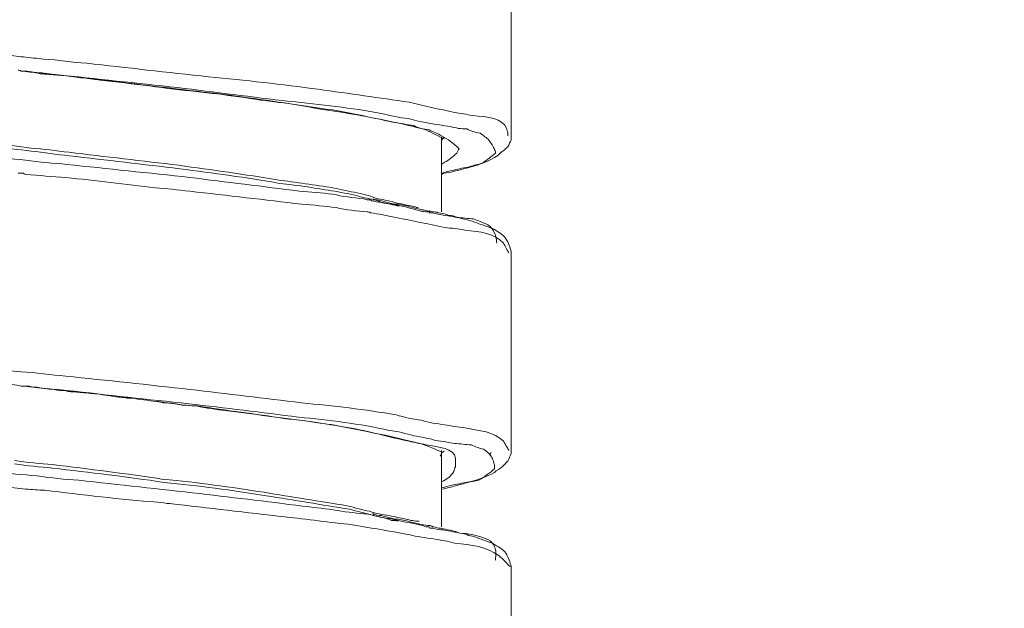
# Model space of a CAD drawing. Units: inches. Extents: x 815 to 3380, y -47 to 2487.
# Drawn here: x 1769 to 1776, y 1231 to 1235 of the extents above; entities that cross this region are included whole.
import ezdxf

# ---------------------------------------------------------------- set-up
doc = ezdxf.new("R2010")
doc.units = ezdxf.units.IN
doc.header["$MEASUREMENT"] = 0
doc.layers.get('DEFPOINTS').update_dxf_attribs({"color": 16})
doc.layers.add('DIM', color=3, linetype='Continuous', lineweight=13)
doc.styles.get("Standard").update_dxf_attribs({"font": 'arial_0.ttf'})
doc.dimstyles.new('1-30', dxfattribs={"dimscale": 30, "dimtxt": 1.3, "dimasz": 1.3, "dimexe": 0.8, "dimexo": 0.8, "dimgap": 0.35, "dimtad": 1, "dimdec": 0, "dimrnd": 0.5, "dimdsep": 46, "dimtxsty": 'Standard', "dimcen": 0.09, "dimadec": 0, "dimazin": 0, "dimtfac": 1, "dimtdec": 0, "dimtofl": 0, "dimtmove": 0, "dimatfit": 3, "dimfxl": 1, "dimtolj": 1, "dimtzin": 0, "dimarcsym": 1})

# ---------------------------------------------------------------- blocks, each defined once
blk = doc.blocks.new('*D2432')
at = {"layer": 'DEFPOINTS', "color": 0, "linetype": 'Continuous', "transparency": 16777216}
for p in [(1504.5536, 1851.242), (1847.3998, 1851.242), (1654.2177, 831.3585)]:
    blk.add_point(p, dxfattribs=at)
at = {"layer": 'DIM', "color": 0, "linetype": 'Continuous', "lineweight": -2, "transparency": 16777216}
for p, q in [((1823.3998, 1851.242), (1480.5536, 1851.242)), ((1504.5536, 870.3585), (1504.5536, 1812.242)), ((1630.2177, 831.3585), (1480.5536, 831.3585))]:
    blk.add_line(p, q, dxfattribs=at)
at = {"layer": 'DIM', "color": 0, "linetype": 'Continuous', "transparency": 16777216}
for points in [[(1498.0536, 1812.242), (1511.0536, 1812.242), (1504.5536, 1851.242)], [(1498.0536, 870.3585), (1511.0536, 870.3585), (1504.5536, 831.3585)]]:
    blk.add_solid(points, dxfattribs=at)
at = {"layer": 'DIM', "color": 0, "linetype": 'Continuous', "lineweight": 0, "transparency": 16777216, "insert": (1468.4881, 1341.3003), "char_height": 39, "attachment_point": 5, "rotation": 90}
blk.add_mtext('\\A1;(1060)', dxfattribs=at)

msp = doc.modelspace()

# ---------------------------------------------------------------- linework, layer by layer
at = {"lineweight": 20}
for points in [[(1772.5992, 1235.6455), (1772.5992, 1234.1481)], [(1768.9078, 1234.6364), (1768.9159, 1234.6364)], [(1772.0734, 1234.1416), (1772.0734, 1233.5752)], [(1772.5992, 1234.1611), (1772.5992, 1234.1481)], [(1772.5992, 1234.1481), (1772.5992, 1234.1416)], [(1772.5992, 1233.2757), (1772.5992, 1231.7783)], [(1772.0734, 1231.7783), (1772.0734, 1231.2022)], [(1772.5992, 1231.7783), (1772.5992, 1231.7718)], [(1772.5992, 1231.7718), (1772.5992, 1231.762)], [(1771.5559, 1231.3031), (1771.564, 1231.2933)], [(1772.5992, 1230.9027), (1772.5992, 1229.4086)]]:
    msp.add_lwpolyline(points, dxfattribs=at)
for points in [[(1768.758, 1234.7601), (1768.8085, 1234.7535), (1768.8573, 1234.7535), (1768.9078, 1234.7438)], [(1768.9078, 1234.7438), (1768.9159, 1234.7438), (1768.9159, 1234.7438), (1768.9241, 1234.7438)], [(1768.9241, 1234.7438), (1768.9745, 1234.734), (1769.025, 1234.734), (1769.0754, 1234.7275)], [(1768.9078, 1234.6364), (1768.8996, 1234.6429), (1768.8899, 1234.6429), (1768.8834, 1234.6429)], [(1768.9078, 1234.6364), (1768.9908, 1234.6266), (1769.0836, 1234.6168), (1769.1666, 1234.6103)], [(1769.0494, 1234.6168), (1769.0087, 1234.6266), (1768.9582, 1234.6364), (1768.9159, 1234.6364)], [(1768.9159, 1234.6364), (1768.9501, 1234.6364), (1768.9908, 1234.6266), (1769.025, 1234.6266)], [(1771.8309, 1234.402), (1771.94, 1234.3759), (1772.0572, 1234.3499), (1772.1727, 1234.3239)], [(1771.8228, 1234.2783), (1771.9221, 1234.2522), (1772.0311, 1234.2327), (1772.1402, 1234.2197)], [(1772.1727, 1234.3239), (1772.215, 1234.3174), (1772.2655, 1234.3108), (1772.3078, 1234.3011)], [(1771.8651, 1234.2262), (1771.8977, 1234.2067), (1771.94, 1234.2002), (1771.9807, 1234.1937)], [(1772.0979, 1234.1253), (1772.049, 1234.1481), (1772.0067, 1234.1676), (1771.9563, 1234.1937)], [(1772.1402, 1234.2197), (1772.1809, 1234.2067), (1772.2232, 1234.2002), (1772.2655, 1234.2002)], [(1772.2655, 1234.2002), (1772.2997, 1234.1839), (1772.3322, 1234.1741), (1772.3664, 1234.1676)], [(1772.0816, 1234.1253), (1772.0816, 1234.1155), (1772.0734, 1234.109), (1772.0734, 1234.109)], [(1772.0897, 1234.1351), (1772.0897, 1234.1351), (1772.0897, 1234.1253), (1772.0816, 1234.1253)], [(1772.5747, 1234.1676), (1772.5747, 1234.1611), (1772.5747, 1234.1611), (1772.5747, 1234.1481)], [(1772.5992, 1234.1416), (1772.5992, 1234.1351), (1772.5992, 1234.1351), (1772.5992, 1234.1253)], [(1768.6897, 1234.0927), (1768.7906, 1234.083), (1768.8834, 1234.0667), (1768.9827, 1234.0569)], [(1768.6897, 1234.0667), (1768.7906, 1234.0569), (1768.8834, 1234.0439), (1768.9827, 1234.0342)], [(1772.2069, 1234.0504), (1772.1988, 1234.0439), (1772.1988, 1234.0342), (1772.1906, 1234.0179)], [(1772.4738, 1234.0439), (1772.482, 1234.0342), (1772.482, 1234.0244), (1772.482, 1234.0179)], [(1772.5747, 1234.0667), (1772.5585, 1234.0504), (1772.5406, 1234.0342), (1772.5243, 1234.0244)], [(1768.6246, 1233.9983), (1768.7239, 1233.9853), (1768.8329, 1233.9756), (1768.9403, 1233.9658)], [(1772.482, 1234.0179), (1772.4494, 1233.9918), (1772.4152, 1233.9658), (1772.3827, 1233.943)], [(1772.1662, 1233.8909), (1772.132, 1233.8844), (1772.1076, 1233.8746), (1772.0734, 1233.8681)], [(1772.2736, 1233.9072), (1772.2411, 1233.9007), (1772.215, 1233.8909), (1772.1809, 1233.8844)], [(1768.8834, 1233.8681), (1768.8899, 1233.8681), (1768.9078, 1233.8681), (1768.9241, 1233.8681)], [(1768.9241, 1233.8681), (1768.9241, 1233.8681), (1768.9338, 1233.8584), (1768.9403, 1233.8584)], [(1772.0897, 1233.8681), (1772.0816, 1233.8584), (1772.0734, 1233.8584), (1772.0734, 1233.8584)], [(1772.1809, 1233.8844), (1772.1483, 1233.8746), (1772.1223, 1233.8681), (1772.0897, 1233.8681)], [(1771.2548, 1233.7086), (1771.3296, 1233.6924), (1771.4045, 1233.6826), (1771.4891, 1233.6728)], [(1771.4891, 1233.6728), (1771.4973, 1233.6728), (1771.5136, 1233.6663), (1771.5217, 1233.6663)], [(1771.5217, 1233.6663), (1771.5315, 1233.6663), (1771.5396, 1233.6663), (1771.5461, 1233.6598)], [(1771.5315, 1233.6728), (1771.5396, 1233.6728), (1771.5461, 1233.6728), (1771.5461, 1233.6663)], [(1771.5559, 1233.6728), (1771.5803, 1233.6663), (1771.5966, 1233.6663), (1771.6226, 1233.6598)], [(1771.5559, 1233.6663), (1771.5803, 1233.6663), (1771.5966, 1233.6598), (1771.6145, 1233.65)], [(1771.5966, 1233.6728), (1771.647, 1233.6663), (1771.6893, 1233.6598), (1771.7398, 1233.6403)], [(1771.2808, 1233.6077), (1771.3557, 1233.5914), (1771.4387, 1233.5817), (1771.5136, 1233.5752)], [(1771.5461, 1233.6598), (1771.5966, 1233.65), (1771.647, 1233.6403), (1771.6975, 1233.6338)], [(1771.6145, 1233.65), (1771.6633, 1233.6403), (1771.7137, 1233.6273), (1771.7561, 1233.6175)], [(1771.6226, 1233.6598), (1771.6552, 1233.65), (1771.6893, 1233.6403), (1771.7219, 1233.6338)], [(1771.6975, 1233.6338), (1771.7561, 1233.6273), (1771.8228, 1233.6077), (1771.8814, 1233.5914)], [(1771.7219, 1233.6338), (1771.7561, 1233.6338), (1771.7902, 1233.6273), (1771.8228, 1233.6175)], [(1771.7398, 1233.6403), (1771.7805, 1233.6338), (1771.8147, 1233.6273), (1771.8553, 1233.6175)], [(1771.8553, 1233.6175), (1771.8732, 1233.6175), (1771.8814, 1233.6077), (1771.8977, 1233.6077)], [(1771.8814, 1233.5914), (1771.9139, 1233.5817), (1771.9481, 1233.5752), (1771.9807, 1233.5752)], [(1771.5136, 1233.5752), (1771.5217, 1233.5752), (1771.5315, 1233.5752), (1771.5396, 1233.5687)], [(1771.5396, 1233.5687), (1771.5966, 1233.5589), (1771.6633, 1233.5491), (1771.7316, 1233.5329)], [(1771.7316, 1233.5329), (1771.8553, 1233.5101), (1771.9725, 1233.484), (1772.0979, 1233.458)], [(1771.9807, 1233.5817), (1771.9904, 1233.5817), (1771.9986, 1233.5817), (1772.0067, 1233.5752)], [(1771.9807, 1233.5752), (1771.9807, 1233.5687), (1771.9904, 1233.5687), (1771.9904, 1233.5687)], [(1771.9904, 1233.5687), (1771.9986, 1233.5687), (1771.9986, 1233.5687), (1772.0067, 1233.5687)], [(1772.0067, 1233.5752), (1772.023, 1233.5752), (1772.0393, 1233.5752), (1772.049, 1233.5687)], [(1772.0067, 1233.5687), (1772.023, 1233.5687), (1772.0311, 1233.5589), (1772.049, 1233.5589)], [(1772.049, 1233.5589), (1772.0979, 1233.5491), (1772.1483, 1233.5426), (1772.1906, 1233.5329)], [(1772.1906, 1233.5329), (1772.2313, 1233.5329), (1772.2736, 1233.5231), (1772.316, 1233.5231)], [(1772.1988, 1233.5329), (1772.2232, 1233.5231), (1772.2411, 1233.5231), (1772.2655, 1233.5166)], [(1772.0979, 1233.458), (1772.1483, 1233.4515), (1772.1988, 1233.4515), (1772.2492, 1233.4385)], [(1768.6246, 1232.2959), (1768.7157, 1232.2894), (1768.8166, 1232.2796), (1768.9078, 1232.2633)], [(1769.025, 1232.2536), (1768.9908, 1232.2536), (1768.9501, 1232.2633), (1768.9078, 1232.2633)], [(1768.9078, 1232.2633), (1768.9241, 1232.2633), (1768.9501, 1232.2633), (1768.9664, 1232.2633)], [(1768.9664, 1232.2633), (1768.9908, 1232.2536), (1769.0087, 1232.2536), (1769.025, 1232.2536)], [(1769.1747, 1232.2373), (1769.1243, 1232.2373), (1769.0754, 1232.2471), (1769.025, 1232.2536)], [(1769.025, 1232.2536), (1769.0836, 1232.2471), (1769.1422, 1232.2373), (1769.1991, 1232.2308)], [(1769.1991, 1232.2308), (1769.1926, 1232.2308), (1769.1845, 1232.2373), (1769.1747, 1232.2373)], [(1769.3505, 1232.2145), (1769.3, 1232.221), (1769.2496, 1232.2308), (1769.1991, 1232.2308)], [(1769.4758, 1232.2047), (1769.4335, 1232.2047), (1769.3928, 1232.2145), (1769.3505, 1232.2145)], [(1769.3505, 1232.2145), (1769.3928, 1232.2145), (1769.4335, 1232.2047), (1769.4758, 1232.2047)], [(1769.6435, 1232.1787), (1769.5849, 1232.1885), (1769.5344, 1232.195), (1769.4758, 1232.2047)], [(1769.4758, 1232.2047), (1769.5344, 1232.195), (1769.5849, 1232.1885), (1769.6435, 1232.1787)], [(1769.6435, 1232.1787), (1769.676, 1232.1787), (1769.7102, 1232.1722), (1769.7427, 1232.1722)], [(1769.9267, 1232.1462), (1769.8599, 1232.1559), (1769.8013, 1232.1624), (1769.7427, 1232.1722)], [(1769.7427, 1232.1722), (1769.8013, 1232.1624), (1769.8599, 1232.1559), (1769.9267, 1232.1462)], [(1769.9934, 1232.1364), (1769.969, 1232.1364), (1769.9511, 1232.1462), (1769.9267, 1232.1462)], [(1769.9267, 1232.1462), (1769.9511, 1232.1462), (1769.969, 1232.1462), (1769.9934, 1232.1364)], [(1770.1936, 1232.1136), (1770.1268, 1232.1201), (1770.0601, 1232.1299), (1769.9934, 1232.1364)], [(1770.2278, 1232.1136), (1770.2196, 1232.1136), (1770.2115, 1232.1136), (1770.1936, 1232.1136)], [(1770.1936, 1232.1136), (1770.2115, 1232.1136), (1770.2196, 1232.1136), (1770.2359, 1232.1136)], [(1771.9221, 1232.0062), (1771.9807, 1231.9866), (1772.0393, 1231.9801), (1772.0979, 1231.9704)], [(1772.0979, 1231.9704), (1772.1483, 1231.9639), (1772.1988, 1231.9541), (1772.2492, 1231.9476)], [(1771.8651, 1231.889), (1771.9221, 1231.8792), (1771.9807, 1231.8695), (1772.0311, 1231.8532)], [(1771.8309, 1231.8467), (1771.8732, 1231.8369), (1771.9139, 1231.8304), (1771.9563, 1231.8206)], [(1772.0816, 1231.762), (1772.0311, 1231.7881), (1771.9725, 1231.8109), (1771.9139, 1231.8304)], [(1772.0311, 1231.8532), (1772.0816, 1231.8467), (1772.132, 1231.8369), (1772.1727, 1231.8304)], [(1772.1727, 1231.8304), (1772.215, 1231.8304), (1772.2574, 1231.8206), (1772.2997, 1231.8206)], [(1772.2997, 1231.8206), (1772.3322, 1231.8044), (1772.3566, 1231.7946), (1772.3908, 1231.7881)], [(1772.0734, 1231.762), (1772.0734, 1231.7555), (1772.0734, 1231.7458), (1772.0653, 1231.736)], [(1772.0979, 1231.7718), (1772.0897, 1231.7718), (1772.0897, 1231.7718), (1772.0816, 1231.762)], [(1772.4494, 1231.762), (1772.4413, 1231.7555), (1772.4413, 1231.7458), (1772.4413, 1231.736)], [(1772.5666, 1231.8044), (1772.5747, 1231.7946), (1772.5747, 1231.7881), (1772.5829, 1231.7783)], [(1768.8573, 1231.7034), (1768.9501, 1231.6872), (1769.0494, 1231.6774), (1769.1422, 1231.6709)], [(1768.8573, 1231.6774), (1768.9501, 1231.6611), (1769.0494, 1231.6546), (1769.1422, 1231.6449)], [(1772.1809, 1231.6872), (1772.1809, 1231.6774), (1772.1809, 1231.6611), (1772.1809, 1231.6546)], [(1772.4657, 1231.6969), (1772.4657, 1231.6872), (1772.4738, 1231.6774), (1772.4738, 1231.6611)], [(1772.5747, 1231.6969), (1772.5585, 1231.6872), (1772.5487, 1231.6709), (1772.5324, 1231.6546)], [(1768.7076, 1231.6188), (1768.8166, 1231.6025), (1768.9159, 1231.596), (1769.025, 1231.5863)], [(1772.4738, 1231.6383), (1772.4413, 1231.6123), (1772.399, 1231.5798), (1772.3566, 1231.5537)], [(1772.4738, 1231.6611), (1772.4738, 1231.6546), (1772.4738, 1231.6449), (1772.4738, 1231.6383)], [(1772.2574, 1231.5374), (1772.215, 1231.5277), (1772.1727, 1231.5212), (1772.132, 1231.5114)], [(1772.2736, 1231.5374), (1772.2411, 1231.5277), (1772.215, 1231.5212), (1772.1809, 1231.5114)], [(1772.3566, 1231.5537), (1772.3241, 1231.5439), (1772.2899, 1231.5439), (1772.2574, 1231.5374)], [(1768.7662, 1231.5016), (1768.8248, 1231.5016), (1768.8834, 1231.4951), (1768.9403, 1231.4854)], [(1768.9403, 1231.4854), (1768.9908, 1231.4854), (1769.0331, 1231.4788), (1769.0836, 1231.4788)], [(1769.0836, 1231.4788), (1769.3668, 1231.443), (1769.6516, 1231.4105), (1769.9348, 1231.3877)], [(1772.132, 1231.5114), (1772.1076, 1231.5016), (1772.0897, 1231.5016), (1772.0734, 1231.4951)], [(1772.1809, 1231.5114), (1772.1483, 1231.5016), (1772.1141, 1231.4951), (1772.0816, 1231.4854)], [(1771.3215, 1231.3193), (1771.3964, 1231.3096), (1771.4712, 1231.3031), (1771.5461, 1231.2933)], [(1771.3638, 1231.3617), (1771.4224, 1231.3454), (1771.481, 1231.3291), (1771.5315, 1231.3193)], [(1771.3801, 1231.3356), (1771.4387, 1231.3193), (1771.4973, 1231.3031), (1771.5461, 1231.2933)], [(1771.5315, 1231.3193), (1771.5803, 1231.3031), (1771.6307, 1231.2933), (1771.6812, 1231.2868)], [(1771.5461, 1231.2933), (1771.5559, 1231.2868), (1771.5559, 1231.2868), (1771.564, 1231.2868)], [(1771.5559, 1231.3031), (1771.5803, 1231.2933), (1771.5966, 1231.2868), (1771.6226, 1231.2868)], [(1771.4045, 1231.2184), (1771.481, 1231.2022), (1771.5559, 1231.1924), (1771.6307, 1231.1794)], [(1771.564, 1231.2868), (1771.6226, 1231.277), (1771.6893, 1231.2607), (1771.7479, 1231.251)], [(1771.564, 1231.2868), (1771.6047, 1231.277), (1771.6552, 1231.2705), (1771.6975, 1231.251)], [(1771.6226, 1231.2868), (1771.6552, 1231.277), (1771.6893, 1231.2705), (1771.7219, 1231.2607)], [(1771.6812, 1231.2868), (1771.7219, 1231.277), (1771.7642, 1231.2705), (1771.8049, 1231.2607)], [(1771.6975, 1231.251), (1771.7137, 1231.251), (1771.7316, 1231.251), (1771.7479, 1231.2445)], [(1771.7219, 1231.2607), (1771.7561, 1231.2607), (1771.7902, 1231.251), (1771.8228, 1231.2445)], [(1771.7479, 1231.251), (1771.8049, 1231.2347), (1771.8732, 1231.2282), (1771.9318, 1231.2119)], [(1771.8049, 1231.2607), (1771.8391, 1231.251), (1771.8732, 1231.2445), (1771.9058, 1231.2445)], [(1771.6307, 1231.1794), (1771.6975, 1231.1696), (1771.7642, 1231.1533), (1771.8309, 1231.1436)], [(1771.8309, 1231.1436), (1771.8895, 1231.1273), (1771.9563, 1231.1208), (1772.0148, 1231.111)], [(1771.9318, 1231.2119), (1771.9481, 1231.2022), (1771.9644, 1231.2022), (1771.9807, 1231.2022)], [(1771.9807, 1231.2119), (1771.9904, 1231.2119), (1771.9986, 1231.2119), (1772.0067, 1231.2022)], [(1771.9807, 1231.2022), (1771.9807, 1231.1924), (1771.9904, 1231.1924), (1771.9904, 1231.1924)], [(1771.9904, 1231.1924), (1771.9904, 1231.1924), (1771.9986, 1231.1924), (1772.0067, 1231.1924)], [(1772.0067, 1231.2022), (1772.023, 1231.2022), (1772.0311, 1231.2022), (1772.049, 1231.1924)], [(1772.0067, 1231.1924), (1772.0311, 1231.1859), (1772.0653, 1231.1794), (1772.0897, 1231.1794)], [(1772.0897, 1231.1794), (1772.1402, 1231.1696), (1772.1809, 1231.1598), (1772.2313, 1231.1533)], [(1772.1988, 1231.1598), (1772.215, 1231.1533), (1772.2411, 1231.1533), (1772.2655, 1231.1436)], [(1772.2313, 1231.1533), (1772.2655, 1231.1533), (1772.3078, 1231.1436), (1772.3404, 1231.1338)], [(1772.0148, 1231.111), (1772.0734, 1231.1012), (1772.1223, 1231.0947), (1772.1727, 1231.0785)]]:
    msp.add_open_spline(points, degree=3, dxfattribs=at)
for points, knots in [([(1769.0754, 1234.7275), (1769.1845, 1234.721), (1769.2919, 1234.7015), (1769.4009, 1234.695), (1769.702, 1234.6624), (1770.0097, 1234.6266), (1770.3189, 1234.594), (1770.5956, 1234.568), (1770.8707, 1234.5354), (1771.1457, 1234.4996), (1771.3801, 1234.4671), (1771.6047, 1234.4345), (1771.8309, 1234.402)], [0, 0, 0, 0, 1, 1, 1, 2, 2, 2, 3, 3, 3, 4, 4, 4, 4]), ([(1769.025, 1234.6266), (1769.2252, 1234.6038), (1769.4172, 1234.5778), (1769.6093, 1234.5582), (1769.8843, 1234.5257), (1770.161, 1234.4931), (1770.4361, 1234.4606), (1770.6786, 1234.428), (1770.9211, 1234.3955), (1771.1636, 1234.3499), (1771.3459, 1234.3239), (1771.5315, 1234.2913), (1771.7137, 1234.2522), (1771.7642, 1234.2425), (1771.8147, 1234.2327), (1771.8651, 1234.2262)], [0, 0, 0, 0, 1, 1, 1, 2, 2, 2, 3, 3, 3, 4, 4, 4, 5, 5, 5, 5]), ([(1771.9563, 1234.1937), (1771.8651, 1234.2197), (1771.7642, 1234.2425), (1771.6731, 1234.2588), (1771.5315, 1234.2913), (1771.3964, 1234.3174), (1771.2548, 1234.3434), (1771.079, 1234.3694), (1770.8951, 1234.3955), (1770.7112, 1234.4183), (1770.4947, 1234.4541), (1770.2782, 1234.4769), (1770.0601, 1234.4996), (1769.8095, 1234.5354), (1769.567, 1234.5582), (1769.3163, 1234.594), (1769.2252, 1234.6038), (1769.134, 1234.6103), (1769.0494, 1234.6168)], [0, 0, 0, 0, 1, 1, 1, 2, 2, 2, 3, 3, 3, 4, 4, 4, 5, 5, 5, 6, 6, 6, 6]), ([(1769.1666, 1234.6103), (1769.4758, 1234.5778), (1769.7753, 1234.5452), (1770.0845, 1234.5127), (1770.3694, 1234.4769), (1770.646, 1234.441), (1770.9292, 1234.4085), (1771.1636, 1234.3825), (1771.3964, 1234.3597), (1771.6226, 1234.3174), (1771.6893, 1234.3011), (1771.7561, 1234.2848), (1771.8228, 1234.2783)], [0, 0, 0, 0, 1, 1, 1, 2, 2, 2, 3, 3, 3, 4, 4, 4, 4]), ([(1772.3078, 1234.3011), (1772.425, 1234.2913), (1772.5324, 1234.2848), (1772.5666, 1234.2002), (1772.5666, 1234.1937), (1772.5747, 1234.1741), (1772.5747, 1234.1676)], [0, 0, 0, 0, 1, 1, 1, 2, 2, 2, 2]), ([(1771.9807, 1234.1937), (1772.0148, 1234.1741), (1772.049, 1234.1676), (1772.0734, 1234.1481), (1772.1223, 1234.1253), (1772.1662, 1234.0927), (1772.2069, 1234.0504)], [0, 0, 0, 0, 1, 1, 1, 2, 2, 2, 2]), ([(1772.3664, 1234.1676), (1772.3908, 1234.1481), (1772.4152, 1234.1351), (1772.4315, 1234.1155), (1772.4494, 1234.0927), (1772.4657, 1234.0667), (1772.4738, 1234.0439)], [0, 0, 0, 0, 1, 1, 1, 2, 2, 2, 2]), ([(1772.5992, 1234.1253), (1772.5992, 1234.1253), (1772.5992, 1234.1253), (1772.5992, 1234.1155), (1772.591, 1234.1025), (1772.5829, 1234.083), (1772.5747, 1234.0667)], [0, 0, 0, 0, 1, 1, 1, 2, 2, 2, 2]), ([(1768.9827, 1234.0569), (1769.0754, 1234.0504), (1769.1666, 1234.0342), (1769.2675, 1234.0244), (1769.5425, 1233.9918), (1769.8192, 1233.9593), (1770.0943, 1233.9267), (1770.3433, 1233.8909), (1770.5956, 1233.8584), (1770.8365, 1233.8161), (1770.9797, 1233.7998), (1771.1213, 1233.777), (1771.2548, 1233.7575)], [0, 0, 0, 0, 1, 1, 1, 2, 2, 2, 3, 3, 3, 4, 4, 4, 4]), ([(1768.9403, 1233.9658), (1769.0412, 1233.9495), (1769.1503, 1233.943), (1769.2496, 1233.9332), (1769.5604, 1233.9007), (1769.8681, 1233.8681), (1770.1773, 1233.8356), (1770.4524, 1233.7998), (1770.7291, 1233.7672), (1771.0041, 1233.7314), (1771.0871, 1233.7249), (1771.1718, 1233.7184), (1771.2548, 1233.7086)], [0, 0, 0, 0, 1, 1, 1, 2, 2, 2, 3, 3, 3, 4, 4, 4, 4]), ([(1768.9827, 1234.0342), (1769.0754, 1234.0244), (1769.1747, 1234.0081), (1769.2675, 1233.9983), (1769.5507, 1233.9658), (1769.8257, 1233.9332), (1770.1024, 1233.9007), (1770.3531, 1233.8681), (1770.6037, 1233.8356), (1770.8544, 1233.79), (1770.996, 1233.777), (1771.1376, 1233.751), (1771.271, 1233.7314)], [0, 0, 0, 0, 1, 1, 1, 2, 2, 2, 3, 3, 3, 4, 4, 4, 4]), ([(1772.1906, 1234.0179), (1772.1564, 1233.9918), (1772.132, 1233.9658), (1772.0979, 1233.9495), (1772.0897, 1233.943), (1772.0816, 1233.943), (1772.0734, 1233.9332)], [0, 0, 0, 0, 1, 1, 1, 2, 2, 2, 2]), ([(1772.5243, 1234.0244), (1772.508, 1234.0081), (1772.4901, 1233.9918), (1772.4738, 1233.9853), (1772.4152, 1233.9495), (1772.3404, 1233.9267), (1772.2736, 1233.9072)], [0, 0, 0, 0, 1, 1, 1, 2, 2, 2, 2]), ([(1772.3827, 1233.943), (1772.3485, 1233.9332), (1772.316, 1233.9267), (1772.2899, 1233.917), (1772.2492, 1233.9072), (1772.2069, 1233.9007), (1772.1662, 1233.8909)], [0, 0, 0, 0, 1, 1, 1, 2, 2, 2, 2]), ([(1768.9403, 1233.8584), (1769.0412, 1233.8486), (1769.1422, 1233.8421), (1769.2431, 1233.8356), (1769.4677, 1233.8095), (1769.6923, 1233.7835), (1769.9185, 1233.7575)], [0, 0, 0, 0, 1, 1, 1, 2, 2, 2, 2]), ([(1769.9185, 1233.7575), (1770.0015, 1233.751), (1770.0845, 1233.7412), (1770.1773, 1233.7314), (1770.4605, 1233.6989), (1770.7453, 1233.6663), (1771.0204, 1233.6338), (1771.1132, 1233.6273), (1771.1962, 1233.6175), (1771.2808, 1233.6077)], [0, 0, 0, 0, 1, 1, 1, 2, 2, 2, 3, 3, 3, 3]), ([(1771.2548, 1233.7575), (1771.3215, 1233.7412), (1771.3801, 1233.7314), (1771.4387, 1233.7184), (1771.4973, 1233.7086), (1771.5461, 1233.6924), (1771.5966, 1233.6728)], [0, 0, 0, 0, 1, 1, 1, 2, 2, 2, 2]), ([(1771.271, 1233.7314), (1771.3378, 1233.7184), (1771.3964, 1233.7086), (1771.455, 1233.6924), (1771.481, 1233.6826), (1771.5054, 1233.6826), (1771.5315, 1233.6728)], [0, 0, 0, 0, 1, 1, 1, 2, 2, 2, 2]), ([(1771.8228, 1233.6175), (1771.8553, 1233.6077), (1771.8895, 1233.6012), (1771.9221, 1233.5914), (1771.9481, 1233.5914), (1771.9644, 1233.5817), (1771.9807, 1233.5817)], [0, 0, 0, 0, 1, 1, 1, 2, 2, 2, 2]), ([(1772.049, 1233.5687), (1772.0734, 1233.5687), (1772.1076, 1233.5589), (1772.132, 1233.5491), (1772.1483, 1233.5491), (1772.1727, 1233.5426), (1772.1988, 1233.5329)], [0, 0, 0, 0, 1, 1, 1, 2, 2, 2, 2]), ([(1772.2655, 1233.5166), (1772.2818, 1233.5101), (1772.2997, 1233.5101), (1772.3241, 1233.497), (1772.3664, 1233.484), (1772.4152, 1233.4645), (1772.4576, 1233.4515), (1772.4999, 1233.4254), (1772.5406, 1233.4059), (1772.5585, 1233.3734), (1772.5829, 1233.3408), (1772.591, 1233.3082), (1772.5992, 1233.2757)], [0, 0, 0, 0, 1, 1, 1, 2, 2, 2, 3, 3, 3, 4, 4, 4, 4]), ([(1772.316, 1233.5231), (1772.3729, 1233.497), (1772.4413, 1233.484), (1772.4657, 1233.4319), (1772.482, 1233.4059), (1772.4901, 1233.3734), (1772.4901, 1233.3408)], [0, 0, 0, 0, 1, 1, 1, 2, 2, 2, 2]), ([(1772.2492, 1233.4385), (1772.3664, 1233.4254), (1772.4738, 1233.4157), (1772.5406, 1233.3408), (1772.5585, 1233.3148), (1772.5666, 1233.2887), (1772.5829, 1233.2659)], [0, 0, 0, 0, 1, 1, 1, 2, 2, 2, 2]), ([(1767.6627, 1232.4977), (1767.8726, 1232.4814), (1768.081, 1232.4554), (1768.2812, 1232.4391), (1768.4895, 1232.4131), (1768.6995, 1232.387), (1768.9078, 1232.3708)], [0, 0, 0, 0, 1, 1, 1, 2, 2, 2, 2]), ([(1768.9078, 1232.3708), (1769.0168, 1232.3642), (1769.134, 1232.348), (1769.2431, 1232.3382), (1769.5507, 1232.3057), (1769.8681, 1232.2731), (1770.1773, 1232.2373), (1770.4605, 1232.2047), (1770.7372, 1232.1722), (1771.0204, 1232.1364), (1771.2629, 1232.1136), (1771.4973, 1232.0876), (1771.7316, 1232.0452), (1771.7984, 1232.029), (1771.8553, 1232.0127), (1771.9221, 1232.0062)], [0, 0, 0, 0, 1, 1, 1, 2, 2, 2, 3, 3, 3, 4, 4, 4, 5, 5, 5, 5]), ([(1768.9078, 1232.2633), (1769.025, 1232.2536), (1769.134, 1232.2373), (1769.2496, 1232.2308), (1769.5604, 1232.195), (1769.8599, 1232.1624), (1770.1692, 1232.1299), (1770.4442, 1232.0973), (1770.7193, 1232.0648), (1770.996, 1232.029), (1771.2287, 1232.0062), (1771.455, 1231.9801), (1771.6812, 1231.9281), (1771.7479, 1231.9215), (1771.8049, 1231.9053), (1771.8651, 1231.889)], [0, 0, 0, 0, 1, 1, 1, 2, 2, 2, 3, 3, 3, 4, 4, 4, 5, 5, 5, 5]), ([(1769.1991, 1232.2308), (1769.217, 1232.2308), (1769.2431, 1232.2308), (1769.2577, 1232.221), (1769.2919, 1232.221), (1769.3163, 1232.221), (1769.3505, 1232.2145)], [0, 0, 0, 0, 1, 1, 1, 2, 2, 2, 2]), ([(1769.7427, 1232.1722), (1769.7265, 1232.1722), (1769.7183, 1232.1722), (1769.702, 1232.1722), (1769.6841, 1232.1787), (1769.6679, 1232.1787), (1769.6435, 1232.1787)], [0, 0, 0, 0, 1, 1, 1, 2, 2, 2, 2]), ([(1769.9934, 1232.1364), (1770.0357, 1232.1364), (1770.078, 1232.1299), (1770.1187, 1232.1201), (1770.1431, 1232.1201), (1770.1692, 1232.1201), (1770.1936, 1232.1136)], [0, 0, 0, 0, 1, 1, 1, 2, 2, 2, 2]), ([(1771.9139, 1231.8304), (1771.7984, 1231.8532), (1771.6893, 1231.889), (1771.5803, 1231.9053), (1771.4143, 1231.9476), (1771.2548, 1231.9704), (1771.0871, 1231.9964), (1770.8707, 1232.0192), (1770.6607, 1232.055), (1770.4442, 1232.0778), (1770.3775, 1232.0876), (1770.3026, 1232.0973), (1770.2278, 1232.1136)], [0, 0, 0, 0, 1, 1, 1, 2, 2, 2, 3, 3, 3, 4, 4, 4, 4]), ([(1770.2359, 1232.1136), (1770.4524, 1232.0778), (1770.6705, 1232.055), (1770.8869, 1232.0192), (1771.0953, 1231.9964), (1771.3052, 1231.9639), (1771.5136, 1231.9215), (1771.6226, 1231.8955), (1771.7219, 1231.8695), (1771.8309, 1231.8467)], [0, 0, 0, 0, 1, 1, 1, 2, 2, 2, 3, 3, 3, 3]), ([(1772.2492, 1231.9476), (1772.3566, 1231.9281), (1772.4738, 1231.9215), (1772.5406, 1231.8467), (1772.5487, 1231.8369), (1772.5585, 1231.8206), (1772.5666, 1231.8044)], [0, 0, 0, 0, 1, 1, 1, 2, 2, 2, 2]), ([(1771.9563, 1231.8206), (1772.0572, 1231.8044), (1772.1662, 1231.7946), (1772.1809, 1231.7197), (1772.1809, 1231.7132), (1772.1809, 1231.6969), (1772.1809, 1231.6872)], [0, 0, 0, 0, 1, 1, 1, 2, 2, 2, 2]), ([(1772.3908, 1231.7881), (1772.4152, 1231.7718), (1772.4315, 1231.7555), (1772.4494, 1231.736), (1772.4576, 1231.7197), (1772.4576, 1231.7132), (1772.4657, 1231.6969)], [0, 0, 0, 0, 1, 1, 1, 2, 2, 2, 2]), ([(1772.5992, 1231.762), (1772.5992, 1231.7555), (1772.5992, 1231.7555), (1772.5992, 1231.7555), (1772.591, 1231.736), (1772.5829, 1231.7197), (1772.5747, 1231.6969)], [0, 0, 0, 0, 1, 1, 1, 2, 2, 2, 2]), ([(1769.1422, 1231.6709), (1769.4172, 1231.6383), (1769.702, 1231.6025), (1769.9771, 1231.5602), (1770.2359, 1231.5374), (1770.4865, 1231.5016), (1770.7372, 1231.4626), (1770.9455, 1231.4268), (1771.1555, 1231.3942), (1771.3638, 1231.3617)], [0, 0, 0, 0, 1, 1, 1, 2, 2, 2, 3, 3, 3, 3]), ([(1769.1422, 1231.6449), (1769.4254, 1231.6123), (1769.702, 1231.5798), (1769.9852, 1231.5374), (1770.244, 1231.5114), (1770.4947, 1231.4788), (1770.7535, 1231.4365), (1770.9634, 1231.404), (1771.1718, 1231.3682), (1771.3801, 1231.3356)], [0, 0, 0, 0, 1, 1, 1, 2, 2, 2, 3, 3, 3, 3]), ([(1772.1809, 1231.6546), (1772.1727, 1231.6449), (1772.1727, 1231.6286), (1772.1662, 1231.6188), (1772.1483, 1231.5863), (1772.1141, 1231.5602), (1772.0816, 1231.5439)], [0, 0, 0, 0, 1, 1, 1, 2, 2, 2, 2]), ([(1772.5324, 1231.6546), (1772.5161, 1231.6383), (1772.4901, 1231.6286), (1772.4738, 1231.6123), (1772.4152, 1231.5798), (1772.3404, 1231.5537), (1772.2736, 1231.5374)], [0, 0, 0, 0, 1, 1, 1, 2, 2, 2, 2]), ([(1769.025, 1231.5863), (1769.134, 1231.57), (1769.2333, 1231.5602), (1769.3424, 1231.5537), (1769.6435, 1231.5212), (1769.9511, 1231.4854), (1770.2522, 1231.4528), (1770.5289, 1231.4202), (1770.8039, 1231.3877), (1771.079, 1231.3519), (1771.1555, 1231.3454), (1771.2369, 1231.3356), (1771.3215, 1231.3193)], [0, 0, 0, 0, 1, 1, 1, 2, 2, 2, 3, 3, 3, 4, 4, 4, 4]), ([(1769.9348, 1231.3877), (1769.969, 1231.3877), (1769.9934, 1231.3779), (1770.0276, 1231.3779), (1770.3189, 1231.3454), (1770.6037, 1231.3096), (1770.8951, 1231.277), (1771.0627, 1231.2607), (1771.2287, 1231.2347), (1771.4045, 1231.2184)], [0, 0, 0, 0, 1, 1, 1, 2, 2, 2, 3, 3, 3, 3]), ([(1771.8228, 1231.2445), (1771.8553, 1231.2347), (1771.8895, 1231.2282), (1771.9221, 1231.2184), (1771.9481, 1231.2184), (1771.9644, 1231.2119), (1771.9807, 1231.2119)], [0, 0, 0, 0, 1, 1, 1, 2, 2, 2, 2]), ([(1772.049, 1231.1924), (1772.0734, 1231.1924), (1772.0979, 1231.1859), (1772.1223, 1231.1794), (1772.1483, 1231.1794), (1772.1727, 1231.1696), (1772.1988, 1231.1598)], [0, 0, 0, 0, 1, 1, 1, 2, 2, 2, 2]), ([(1772.2655, 1231.1436), (1772.2818, 1231.1338), (1772.2997, 1231.1338), (1772.3241, 1231.1273), (1772.3664, 1231.111), (1772.4152, 1231.0947), (1772.4576, 1231.0785), (1772.4999, 1231.0524), (1772.5406, 1231.0361), (1772.5585, 1231.0036), (1772.5829, 1230.9678), (1772.591, 1230.9352), (1772.5992, 1230.9027)], [0, 0, 0, 0, 1, 1, 1, 2, 2, 2, 3, 3, 3, 4, 4, 4, 4]), ([(1772.1727, 1231.0785), (1772.2997, 1231.0687), (1772.4152, 1231.0524), (1772.508, 1230.9841), (1772.5406, 1230.9613), (1772.5666, 1230.9255), (1772.591, 1230.9027)], [0, 0, 0, 0, 1, 1, 1, 2, 2, 2, 2]), ([(1772.3404, 1231.1338), (1772.399, 1231.1208), (1772.4576, 1231.1012), (1772.4738, 1231.0524), (1772.4901, 1231.0264), (1772.482, 1230.9938), (1772.482, 1230.9515)], [0, 0, 0, 0, 1, 1, 1, 2, 2, 2, 2])]:
    msp.add_open_spline(points, degree=3, knots=knots, dxfattribs=at)

# ---------------------------------------------------------------- dimensions: what is measured, and where the dimension line sits
at = {"layer": 'DIM', "linetype": 'Continuous', "lineweight": 0}
dim = msp.add_linear_dim(base=(1504.5536, 1851.242), p1=(1654.2177, 831.3585), p2=(1847.3998, 1851.242), angle=90, text='(1060)', dimstyle='1-30', dxfattribs=at)
dim.commit()
dim.dimension.update_dxf_attribs({"geometry": '*D2432', "text_midpoint": (1504.5536, 1341.3003), "dimtype": 160})

doc.saveas('drawing.dxf')
